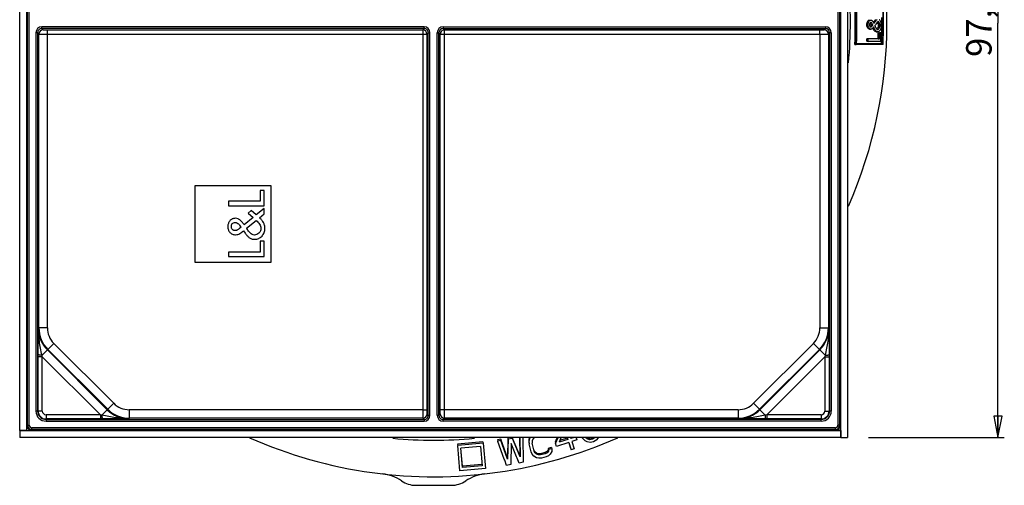
# Paper-space layout 'Foglio 1' of a CAD drawing. Extents: x 0 to 594, y 0 to 420.
# Drawn here: x 118 to 234, y 64 to 119 of the extents above; entities that cross this region are included whole.
import ezdxf

# ---------------------------------------------------------------- set-up
doc = ezdxf.new("R2010")
doc.units = 0
doc.header["$LTSCALE"] = 32.67
doc.layers.get('0').update_dxf_attribs({"linetype": 'CONTINUOUS'})
doc.layers.add('06___PRT_ALL_SURFS', color=7, linetype='CONTINUOUS')
doc.layers.add('7_ALL_FEATURES', color=7, linetype='CONTINUOUS')
doc.styles.get("Standard").update_dxf_attribs({"font": 'arial.ttf'})
doc.dimstyles.new('DIMSTYLE_1', dxfattribs={"dimtxt": 3, "dimasz": 2.5, "dimexe": 0.75, "dimexo": 0.75, "dimgap": 0.75, "dimtad": 1, "dimdsep": 46, "dimtxsty": 'STANDARD', "dimblk": 'CLOSED', "dimblk1": 'CLOSED', "dimblk2": 'CLOSED', "dimcen": 0.09, "dimazin": 2, "dimtp": 0.3, "dimtm": 0.3, "dimtfac": 1, "dimtofl": 0, "dimtmove": 0, "dimatfit": 3, "dimldrblk": 'CLOSED', "dimfxl": 1, "dimtolj": 1, "dimarcsym": 0})

# ---------------------------------------------------------------- blocks, each defined once
blk = doc.blocks.new('_CLOSED')
at = {"color": 0, "linetype": 'ByBlock'}
for p, q in [((0, 0), (-1, 0.2)), ((-1, 0.2), (-1, -0.2)), ((-1, -0.2), (0, 0)), ((-1, 0), (0, 0))]:
    blk.add_line(p, q, dxfattribs=at)
blk = doc.blocks.new('*D4')
at = {"color": 2, "linetype": 'Continuous'}
for p, q in [((218.46, 167.54), (233.7, 167.54)), ((232.95, 167.54), (232.95, 118.69)), ((232.95, 69.84), (232.95, 118.69)), ((217.66, 69.84), (233.7, 69.84))]:
    blk.add_line(p, q, dxfattribs=at)
at = {"color": 2, "linetype": 'Continuous', "xscale": 2.5, "yscale": 2.5, "zscale": 2.5}
for p, rotation in [((232.95, 167.54), 90), ((232.95, 69.84), 270)]:
    blk.add_blockref('_CLOSED', p, dxfattribs=dict(at, rotation=rotation))
at = {"color": 2, "linetype": 'Continuous', "insert": (229.2, 118.69), "char_height": 3, "width": 8.1524, "attachment_point": 2, "rotation": 90}
blk.add_mtext('97,7', dxfattribs=at)

psp = doc.layouts.new('Foglio 1')

# ---------------------------------------------------------------- linework, layer by layer
at = {"layer": '06___PRT_ALL_SURFS', "color": 7, "linetype": 'Continuous'}
for centre, major_axis, start_param, end_param in [((118.85, 71.191), (0.354, 0.354), -3.9268385, -3.141593), ((213.85, 71.191), (0.354, -0.354), -0.0000003, 0.7852459), ((118.85, 71.191), (0.354, 0.354), -3.141593, -2.3563468), ((213.85, 71.191), (-0.354, 0.354), -3.9268385, -3.141593)]:
    psp.add_ellipse(centre, major_axis=major_axis, ratio=0.9996955, start_param=start_param, end_param=end_param, dxfattribs=at)
at = {"layer": '7_ALL_FEATURES', "color": 7, "linetype": 'Continuous'}
for p, q in [((117.5, 70.641), (117.5, 167.541)), ((215.2, 166.741), (215.2, 69.841)), ((118.35, 157.433), (118.35, 79.949)), ((214.35, 79.949), (214.35, 157.433)), ((217.791, 119.064), (217.945, 119.065)), ((218.257, 118.763), (218.411, 118.963)), ((218.317, 118.64), (218.441, 118.802)), ((218.317, 118.64), (218.441, 118.802)), ((218.411, 118.963), (218.536, 119.126)), ((218.411, 118.963), (218.536, 119.126)), ((218.555, 118.585), (218.491, 118.504)), ((218.555, 118.585), (218.491, 118.504)), ((218.689, 118.758), (218.555, 118.585)), ((218.823, 118.931), (218.689, 118.758)), ((218.823, 118.931), (218.689, 118.758)), ((217.805, 117.987), (217.959, 117.985)), ((217.948, 118.37), (217.971, 118.398)), ((217.971, 118.398), (218.013, 118.45)), ((218.013, 118.45), (218.034, 118.476)), ((218.013, 118.45), (218.034, 118.476)), ((218.034, 118.476), (218.018, 118.513)), ((218.018, 118.513), (218.173, 118.512)), ((218.034, 118.476), (218.188, 118.475)), ((218.125, 118.398), (218.188, 118.475)), ((218.188, 118.475), (218.173, 118.512)), ((218.352, 118.096), (218.286, 118.242)), ((218.491, 118.504), (218.421, 118.413)), ((218.491, 118.504), (218.421, 118.413)), ((218.421, 118.413), (218.432, 118.385)), ((218.587, 117.69), (218.741, 117.687)), ((218.823, 117.557), (218.977, 117.554)), ((219.147, 117.554), (218.977, 117.554)), ((219.363, 116.256), (216.268, 116.255)), ((217.488, 116.558), (217.642, 116.551)), ((218.811, 116.849), (217.494, 116.849)), ((217.494, 116.849), (217.649, 116.843)), ((219.128, 116.551), (217.642, 116.551)), ((218.965, 116.843), (217.649, 116.843)), ((218.811, 116.849), (218.965, 116.843)), ((216.066, 116.191), (216.111, 116.188)), ((216.111, 116.188), (216.22, 116.183)), ((216.268, 116.183), (216.22, 116.183)), ((216.268, 116.183), (216.22, 116.183)), ((219.209, 116.183), (216.268, 116.183)), ((219.363, 116.183), (219.209, 116.183)), ((219.363, 116.183), (219.209, 116.183)), ((219.407, 116.183), (219.363, 116.183)), ((219.407, 116.183), (219.363, 116.183)), ((138.168, 99.509), (138.168, 90.509)), ((147.168, 99.509), (138.168, 99.509)), ((145.876, 98.967), (145.876, 97.691)), ((146.355, 98.967), (145.876, 98.967)), ((146.355, 97.167), (146.355, 98.967)), ((147.168, 90.509), (147.168, 99.509)), ((142.155, 97.691), (142.155, 97.167)), ((145.876, 97.691), (142.155, 97.691)), ((142.155, 97.167), (146.355, 97.167)), ((144.823, 96.616), (144.477, 96.282)), ((145.424, 96.104), (144.823, 96.616)), ((146.355, 96.856), (145.424, 96.104)), ((146.355, 96.209), (146.355, 96.856)), ((145.046, 95.792), (143.987, 94.917)), ((144.283, 94.511), (145.419, 95.441)), ((144.477, 96.282), (145.046, 95.792)), ((145.787, 95.753), (146.355, 96.209)), ((143.625, 94.622), (143.447, 94.483)), ((143.581, 94.689), (143.625, 94.622)), ((143.904, 94.204), (144.093, 93.942)), ((144.316, 94.46), (144.283, 94.511)), ((145.876, 92.969), (145.876, 91.693)), ((146.355, 92.969), (145.876, 92.969)), ((146.355, 91.169), (146.355, 92.969)), ((142.155, 91.693), (142.155, 91.169)), ((145.876, 91.693), (142.155, 91.693)), ((142.155, 91.169), (146.355, 91.169)), ((138.168, 90.509), (147.168, 90.509)), ((118.35, 79.949), (118.35, 71.191)), ((119.671, 79.36), (119.671, 79.583)), ((213.029, 79.583), (213.03, 79.36)), ((214.35, 79.949), (214.35, 71.191)), ((127.242, 72.012), (127.02, 72.011)), ((205.681, 72.011), (205.458, 72.012)), ((117.5, 70.641), (117.5, 69.841)), ((118.3, 70.641), (117.5, 70.641)), ((214.4, 69.841), (117.5, 69.841)), ((127.608, 70.691), (118.85, 70.691)), ((127.608, 70.691), (205.092, 70.691)), ((175.128, 69.776), (175.054, 67.425)), ((175.479, 69.841), (175.128, 69.776)), ((175.128, 69.776), (175.155, 69.624)), ((175.625, 69.841), (175.648, 69.715)), ((175.874, 69.259), (175.631, 69.841)), ((176.484, 69.841), (176.529, 67.698)), ((176.512, 69.841), (176.559, 67.547)), ((176.883, 69.841), (176.933, 66.902)), ((177.627, 69.822), (177.569, 69.544)), ((177.627, 69.822), (177.662, 69.672)), ((177.761, 69.841), (177.662, 69.672)), ((178.209, 69.81), (178.058, 69.64)), ((178.266, 69.841), (178.209, 69.81)), ((178.266, 69.841), (178.209, 69.81)), ((180.937, 69.841), (180.77, 69.455)), ((181.045, 69.841), (180.86, 69.416)), ((181.045, 69.841), (180.861, 69.416)), ((181.382, 69.781), (181.164, 69.284)), ((181.408, 69.841), (181.382, 69.781)), ((181.408, 69.841), (181.382, 69.781)), ((182.132, 69.753), (181.457, 69.539)), ((182.105, 69.841), (182.18, 69.606)), ((182.105, 69.841), (182.18, 69.606)), ((182.5, 69.841), (182.538, 69.72)), ((182.5, 69.841), (182.538, 69.72)), ((182.919, 69.841), (182.538, 69.72)), ((183.157, 69.841), (183.174, 69.788)), ((183.157, 69.841), (183.174, 69.788)), ((183.174, 69.788), (183.251, 69.544)), ((183.898, 69.776), (183.858, 69.841)), ((183.898, 69.776), (183.858, 69.841)), ((184.025, 69.619), (183.898, 69.776)), ((184.562, 69.62), (184.256, 69.841)), ((184.508, 69.764), (184.403, 69.841)), ((184.729, 69.712), (184.508, 69.764)), ((184.508, 69.764), (184.562, 69.62)), ((185.044, 69.764), (184.729, 69.712)), ((185.165, 69.841), (185.044, 69.764)), ((185.044, 69.764), (185.099, 69.62)), ((185.369, 69.791), (185.099, 69.62)), ((185.349, 69.841), (185.369, 69.791)), ((185.403, 69.841), (185.369, 69.791)), ((185.765, 69.806), (185.541, 69.515)), ((185.781, 69.841), (185.765, 69.806)), ((185.781, 69.841), (185.765, 69.806)), ((205.092, 70.691), (213.85, 70.691)), ((214.4, 70.641), (214.4, 69.841)), ((214.4, 69.841), (215.2, 69.841)), ((172.176, 69.315), (169.187, 69.054)), ((169.187, 69.054), (169.196, 68.9)), ((172.194, 69.162), (169.196, 68.9)), ((169.458, 65.911), (169.196, 68.9)), ((171.875, 68.783), (169.576, 68.582)), ((169.777, 66.29), (169.576, 68.582)), ((169.767, 66.444), (169.58, 68.582)), ((171.875, 68.783), (172.075, 66.491)), ((172.176, 69.315), (172.194, 69.162)), ((172.194, 69.162), (172.455, 66.173)), ((174.268, 69.617), (173.899, 69.549)), ((173.899, 69.549), (173.922, 69.396)), ((174.292, 69.465), (173.922, 69.396)), ((173.943, 69.338), (173.922, 69.396)), ((173.943, 69.338), (173.922, 69.396)), ((174.686, 67.292), (173.943, 69.338)), ((175.054, 67.425), (174.268, 69.617)), ((174.268, 69.617), (174.292, 69.465)), ((175.079, 67.273), (174.292, 69.465)), ((175.155, 69.624), (175.079, 67.273)), ((175.648, 69.715), (175.155, 69.624)), ((175.506, 69.105), (175.453, 66.628)), ((176.143, 67.541), (175.506, 69.105)), ((175.845, 69.247), (175.648, 69.715)), ((175.845, 69.247), (175.648, 69.715)), ((176.559, 67.547), (175.845, 69.247)), ((176.529, 67.698), (175.874, 69.259)), ((177.569, 69.544), (177.586, 69.219)), ((177.569, 69.544), (177.603, 69.394)), ((177.586, 69.219), (177.621, 69.069)), ((177.662, 69.672), (177.603, 69.394)), ((177.603, 69.394), (177.621, 69.069)), ((177.855, 68.141), (177.621, 69.069)), ((178.058, 69.64), (177.983, 69.424)), ((177.983, 69.424), (177.985, 69.249)), ((177.985, 69.249), (177.985, 69.161)), ((177.985, 69.249), (177.985, 69.161)), ((178.22, 68.233), (177.985, 69.161)), ((178.184, 68.383), (178.028, 69.002)), ((180.125, 68.61), (179.883, 68.548)), ((180.247, 68.64), (180.125, 68.61)), ((180.247, 68.64), (180.288, 68.492)), ((180.77, 69.455), (180.702, 69.3)), ((180.702, 69.3), (180.745, 69.151)), ((180.86, 69.416), (180.745, 69.151)), ((180.861, 69.416), (180.745, 69.151)), ((180.861, 68.786), (180.745, 69.151)), ((182.295, 69.241), (180.861, 68.786)), ((182.179, 69.606), (181.164, 69.284)), ((181.457, 69.539), (181.246, 69.472)), ((182.295, 69.241), (182.565, 68.389)), ((183.251, 69.544), (182.654, 69.355)), ((182.654, 69.355), (182.924, 68.503)), ((184.233, 69.426), (184.025, 69.62)), ((184.477, 69.314), (184.233, 69.426)), ((184.838, 69.247), (184.477, 69.314)), ((184.783, 69.567), (184.562, 69.62)), ((184.729, 69.712), (184.783, 69.567)), ((185.099, 69.62), (184.783, 69.567)), ((185.212, 69.322), (184.838, 69.247)), ((185.432, 69.451), (185.212, 69.322)), ((185.541, 69.515), (185.432, 69.451)), ((185.541, 69.515), (185.432, 69.451)), ((175.054, 67.425), (175.079, 67.273)), ((176.2, 67.4), (176.143, 67.541)), ((176.2, 67.4), (176.143, 67.541)), ((176.44, 66.811), (176.2, 67.4)), ((176.44, 66.811), (176.2, 67.4)), ((176.529, 67.698), (176.559, 67.547)), ((177.994, 67.846), (177.855, 68.141)), ((178.178, 67.63), (177.994, 67.846)), ((178.484, 67.443), (178.178, 67.63)), ((178.307, 68.15), (178.184, 68.383)), ((178.184, 68.383), (178.22, 68.233)), ((178.343, 68), (178.22, 68.233)), ((178.476, 67.995), (178.307, 68.15)), ((178.307, 68.15), (178.343, 68)), ((178.511, 67.845), (178.343, 68)), ((178.689, 67.918), (178.476, 67.995)), ((178.476, 67.995), (178.511, 67.845)), ((178.758, 67.381), (178.484, 67.443)), ((178.725, 67.768), (178.511, 67.845)), ((178.947, 67.917), (178.689, 67.918)), ((178.689, 67.918), (178.725, 67.768)), ((178.984, 67.767), (178.725, 67.768)), ((179.492, 68.055), (178.947, 67.917)), ((178.947, 67.917), (178.984, 67.767)), ((179.531, 67.905), (178.984, 67.767)), ((179.624, 67.534), (179.077, 67.396)), ((179.719, 68.178), (179.492, 68.055)), ((179.492, 68.055), (179.531, 67.905)), ((179.758, 68.029), (179.531, 67.905)), ((179.913, 67.673), (179.624, 67.534)), ((179.869, 68.347), (179.719, 68.178)), ((179.719, 68.178), (179.758, 68.029)), ((179.909, 68.198), (179.758, 68.029)), ((179.883, 68.548), (179.869, 68.347)), ((179.869, 68.347), (179.909, 68.198)), ((179.883, 68.548), (179.923, 68.399)), ((179.923, 68.399), (179.909, 68.198)), ((180.125, 67.858), (179.913, 67.673)), ((180.288, 68.492), (179.923, 68.399)), ((180.305, 68.167), (180.125, 67.858)), ((180.288, 68.492), (180.305, 68.167)), ((182.924, 68.503), (182.565, 68.389)), ((172.058, 66.645), (169.767, 66.444)), ((169.767, 66.444), (169.777, 66.29)), ((172.075, 66.491), (169.777, 66.29)), ((172.058, 66.645), (172.075, 66.491)), ((174.738, 67.149), (174.686, 67.292)), ((174.738, 67.149), (174.686, 67.292)), ((174.96, 66.537), (174.738, 67.149)), ((174.96, 66.537), (174.738, 67.149)), ((175.453, 66.628), (174.96, 66.537)), ((176.933, 66.902), (176.44, 66.811)), ((179.077, 67.396), (178.758, 67.381)), ((172.455, 66.173), (169.458, 65.911)), ((164.244, 64.191), (168.46, 64.191))]:
    psp.add_line(p, q, dxfattribs=at)
at = {"layer": '7_ALL_FEATURES', "color": 3, "linetype": 'Continuous'}
for p, q in [((118.3, 166.741), (118.3, 70.641)), ((214.4, 70.641), (214.4, 166.741)), ((117.5, 70.641), (118.3, 70.641)), ((118.3, 70.641), (214.4, 70.641)), ((214.4, 69.841), (214.4, 70.641))]:
    psp.add_line(p, q, dxfattribs=at)
at = {"layer": '7_ALL_FEATURES', "color": 9, "linetype": 'Continuous'}
for p, q in [((118.436, 71.276), (118.436, 166.105)), ((118.636, 71.276), (118.636, 166.105)), ((214.065, 166.105), (214.065, 71.276)), ((214.265, 166.105), (214.265, 71.276)), ((119.415, 117.562), (119.415, 72.952)), ((119.615, 117.562), (119.415, 117.562)), ((119.615, 117.562), (119.615, 72.952)), ((119.615, 117.562), (119.765, 117.413)), ((119.765, 82.762), (119.765, 117.413)), ((165.222, 118.262), (120.115, 118.262)), ((120.115, 118.062), (120.115, 118.262)), ((165.222, 118.062), (120.115, 118.062)), ((120.115, 118.062), (120.264, 117.913)), ((120.764, 117.904), (165.064, 117.904)), ((120.764, 117.404), (120.764, 117.904)), ((120.764, 82.762), (120.764, 117.404)), ((120.764, 117.404), (165.064, 117.404)), ((165.222, 118.062), (165.064, 117.904)), ((165.064, 117.904), (165.064, 117.404)), ((165.064, 117.404), (165.064, 73.105)), ((165.064, 117.404), (165.564, 117.404)), ((165.222, 118.062), (165.222, 118.262)), ((165.722, 117.562), (165.564, 117.404)), ((165.564, 117.404), (165.564, 73.105)), ((165.722, 72.455), (165.722, 117.562)), ((165.722, 117.562), (165.922, 117.562)), ((165.922, 72.455), (165.922, 117.562)), ((166.779, 72.455), (166.779, 117.562)), ((166.779, 117.562), (166.979, 117.562)), ((166.979, 72.455), (166.979, 117.562)), ((167.095, 117.446), (166.979, 117.562)), ((167.137, 117.404), (167.095, 117.446)), ((167.146, 117.497), (167.137, 117.404)), ((167.137, 73.105), (167.137, 117.404)), ((167.137, 117.404), (167.448, 117.404)), ((167.448, 117.404), (167.637, 117.404)), ((167.478, 118.062), (212.586, 118.062)), ((167.637, 117.904), (167.478, 118.062)), ((167.479, 118.262), (212.586, 118.262)), ((167.479, 118.262), (167.479, 118.062)), ((167.637, 117.904), (167.628, 117.904)), ((167.637, 117.904), (211.936, 117.904)), ((167.637, 117.404), (167.637, 117.904)), ((167.637, 73.105), (167.637, 117.404)), ((167.637, 117.404), (211.936, 117.404)), ((211.936, 117.404), (211.936, 117.904)), ((211.936, 117.404), (211.936, 82.762)), ((212.436, 117.913), (212.586, 118.062)), ((212.586, 118.262), (212.586, 118.062)), ((212.936, 117.413), (213.086, 117.563)), ((212.936, 117.413), (212.936, 82.762)), ((213.086, 117.563), (213.086, 72.952)), ((213.286, 117.562), (213.086, 117.562)), ((213.286, 117.562), (213.286, 72.952)), ((217.971, 118.398), (218.125, 118.398)), ((218.198, 118.098), (218.284, 118.097)), ((218.284, 118.097), (218.352, 118.096)), ((218.866, 118.395), (219.02, 118.394)), ((119.765, 82.762), (119.697, 82.762)), ((120.764, 82.762), (119.765, 82.762)), ((211.936, 82.762), (212.936, 82.762)), ((213.004, 82.762), (212.936, 82.762)), ((120.815, 80.226), (120.767, 80.178)), ((121.522, 80.933), (120.815, 80.226)), ((127.886, 73.155), (120.815, 80.226)), ((128.593, 73.862), (121.522, 80.933)), ((211.179, 80.933), (204.108, 73.862)), ((211.886, 80.226), (204.815, 73.155)), ((211.179, 80.933), (211.886, 80.226)), ((211.934, 80.178), (211.886, 80.226)), ((119.671, 72.952), (119.671, 79.36)), ((120.171, 79.36), (119.671, 79.36)), ((120.767, 80.178), (120.134, 79.545)), ((120.171, 79.36), (120.134, 79.545)), ((120.171, 72.952), (120.171, 79.36)), ((120.171, 79.36), (127.02, 72.511)), ((120.767, 80.178), (127.838, 73.107)), ((204.863, 73.107), (211.934, 80.178)), ((205.681, 72.511), (212.53, 79.36)), ((211.934, 80.178), (212.567, 79.545)), ((212.567, 79.545), (212.53, 79.36)), ((212.53, 79.36), (212.53, 72.952)), ((212.53, 79.36), (213.03, 79.36)), ((213.03, 79.36), (213.03, 72.952)), ((128.593, 73.862), (127.886, 73.155)), ((204.108, 73.862), (204.815, 73.155)), ((119.615, 72.952), (119.415, 72.952)), ((119.615, 72.952), (119.671, 72.952)), ((120.171, 72.952), (119.671, 72.952)), ((127.02, 72.511), (120.611, 72.511)), ((120.611, 72.511), (120.611, 72.011)), ((127.205, 72.474), (127.02, 72.511)), ((127.02, 72.511), (127.02, 72.011)), ((127.838, 73.107), (127.205, 72.474)), ((127.838, 73.107), (127.886, 73.155)), ((165.064, 73.105), (130.421, 73.105)), ((130.421, 73.105), (130.421, 72.105)), ((130.421, 72.037), (130.421, 72.105)), ((165.072, 72.105), (130.421, 72.105)), ((165.064, 73.105), (165.564, 73.105)), ((165.072, 72.105), (165.222, 71.955)), ((165.572, 72.605), (165.722, 72.455)), ((165.722, 72.455), (165.922, 72.455)), ((166.779, 72.455), (166.979, 72.455)), ((166.979, 72.455), (167.128, 72.605)), ((167.637, 73.105), (167.137, 73.105)), ((167.479, 71.955), (167.628, 72.105)), ((202.279, 72.105), (167.628, 72.105)), ((202.279, 73.105), (167.637, 73.105)), ((202.279, 73.105), (202.279, 72.105)), ((202.279, 72.105), (202.279, 72.037)), ((204.815, 73.155), (204.863, 73.107)), ((204.863, 73.107), (205.496, 72.474)), ((205.681, 72.511), (205.496, 72.474)), ((212.089, 72.511), (205.681, 72.511)), ((205.681, 72.511), (205.681, 72.011)), ((212.089, 72.511), (212.089, 72.011)), ((212.53, 72.952), (213.03, 72.952)), ((213.086, 72.952), (213.03, 72.952)), ((213.286, 72.952), (213.086, 72.952)), ((118.436, 71.276), (118.35, 71.191)), ((118.436, 71.276), (118.636, 71.276)), ((213.765, 70.976), (118.936, 70.976)), ((118.936, 70.776), (118.936, 70.976)), ((120.611, 71.955), (120.611, 72.011)), ((127.02, 72.011), (120.611, 72.011)), ((120.611, 71.955), (165.222, 71.955)), ((120.611, 71.955), (120.611, 71.755)), ((120.611, 71.755), (165.222, 71.755)), ((165.222, 71.955), (165.222, 71.755)), ((167.479, 71.755), (167.479, 71.955)), ((212.089, 71.955), (167.479, 71.955)), ((212.089, 71.755), (167.479, 71.755)), ((212.089, 72.011), (205.681, 72.011)), ((212.089, 71.955), (212.089, 72.011)), ((212.089, 71.755), (212.089, 71.955)), ((213.765, 70.776), (213.765, 70.976)), ((214.265, 71.276), (214.065, 71.276)), ((214.265, 71.276), (214.35, 71.191)), ((118.936, 70.776), (118.85, 70.691)), ((213.765, 70.776), (118.936, 70.776)), ((213.765, 70.776), (213.85, 70.691))]:
    psp.add_line(p, q, dxfattribs=at)
at = {"layer": '7_ALL_FEATURES', "color": 7, "linetype": 'Continuous'}
for points in [[(219.147, 117.554), (219.09, 117.554), (219.034, 117.554), (218.977, 117.554)], [(183.174, 69.788), (183.213, 69.666), (183.251, 69.544)], [(182.295, 69.241), (182.385, 68.957), (182.475, 68.673), (182.565, 68.389)]]:
    psp.add_lwpolyline(points, dxfattribs=at)
for centre, radius, start, end in [((166.35, 118.691), 53.5, 336.23271, 23.78469), ((166.35, 118.691), 49.191, 354.54735, 5.91392), ((77.587, 226.852), 177.523, 322.50791, 322.64011), ((218.048, 118.427), 1.13, 33.12589, 36.87421), ((218.011, 118.404), 1.174, 355.24352, 12.81667), ((167.64, 117.403), 0.503, 157.89263, 169.3275), ((167.637, 117.404), 0.5, 91.02591, 157.81992), ((217.94, 118.373), 0.115, 263.05108, 269.53483), ((219.681, 118.767), 1.298, 204.54, 206.58322), ((218.27, 118.401), 0.596, 342.03074, 350.54706), ((218.289, 118.398), 0.576, 350.58126, 359.76351), ((166.35, 118.691), 53.5, 246.02286, 262.22017), ((166.35, 118.691), 53.5, 262.22017, 293.97714), ((166.35, 118.691), 49.191, 264.39152, 275.60848), ((159.762, 60.558), 5.005, 55.9541, 83.53547), ((172.942, 60.558), 5.005, 96.46768, 124.05054), ((164.244, 67.19), 2.999, 235.95194, 270.00136), ((168.46, 67.19), 2.999, 269.99865, 304.05269)]:
    psp.add_arc(centre, radius, start, end, dxfattribs=at)
at = {"layer": '7_ALL_FEATURES', "color": 9, "linetype": 'Continuous'}
for centre, radius, start, end in [((120.115, 117.562), 0.7, 90.00166, 179.99879), ((120.115, 117.562), 0.5, 89.99312, 180.01244), ((120.265, 117.413), 0.5, 90.02106, 179.97894), ((165.064, 117.404), 0.5, 0.02106, 89.97894), ((165.222, 117.562), 0.7, 0.00166, 89.99879), ((165.222, 117.562), 0.5, 359.99312, 90.01244), ((167.479, 117.562), 0.7, 90.00615, 179.99569), ((167.479, 117.562), 0.5, 90.02713, 180.00206), ((212.436, 117.413), 0.5, 0.02106, 89.97894), ((212.586, 117.562), 0.7, 0.00615, 89.99569), ((212.586, 117.562), 0.5, 0.02713, 90.00206), ((123.35, 82.762), 3.654, 180, 225), ((123.35, 82.762), 3.586, 180, 225), ((123.35, 82.762), 2.586, 180, 225), ((209.35, 82.762), 2.586, 315, 360), ((209.35, 82.762), 3.586, 315, 360), ((209.35, 82.762), 3.654, 315, 0.00114), ((130.421, 75.691), 2.586, 225, 270), ((202.279, 75.691), 2.586, 270, 315), ((120.611, 72.952), 1.197, 180, 270), ((120.611, 72.952), 0.997, 180, 270), ((120.611, 72.952), 0.941, 180, 270), ((120.611, 72.952), 0.441, 180, 270), ((130.421, 75.691), 3.654, 225, 270.00114), ((130.421, 75.691), 3.586, 225, 270), ((165.072, 72.605), 0.5, 270.02106, 359.97894), ((165.222, 72.455), 0.7, 270.00113, 359.99842), ((165.222, 72.455), 0.5, 269.98776, 0.01283), ((167.479, 72.455), 0.7, 180.00468, 269.99357), ((167.479, 72.455), 0.5, 179.99967, 270.01206), ((167.628, 72.605), 0.5, 180.02106, 269.97894), ((202.279, 75.691), 3.586, 270, 315), ((202.279, 75.691), 3.654, 270, 315), ((212.089, 72.952), 1.197, 270, 360), ((212.089, 72.952), 0.441, 270, 360), ((212.089, 72.952), 0.997, 270, 360), ((212.089, 72.952), 0.941, 270, 360), ((118.936, 71.276), 0.5, 180.00493, 269.99349), ((118.936, 71.276), 0.3, 179.99665, 270.00335), ((213.765, 71.276), 0.3, 269.99665, 0.00335), ((213.765, 71.276), 0.5, 270.00493, 359.99349)]:
    psp.add_arc(centre, radius, start, end, dxfattribs=at)
at = {"layer": '7_ALL_FEATURES', "color": 7, "linetype": 'Continuous'}
for centre, major_axis, ratio, start_param, end_param in [((59.014, 118.695), (157.09, -0.006), 0.7301559, -0.0217814, 0.021814), ((58.682, 118.695), (157.576, -0.006), 0.7301559, -0.0211459, 0.021178), ((58.608, 118.687), (157.696, 0.005), 0.730203, -0.0211674, 0.0211371), ((51.986, 118.694), (167.411, -0.005), 0.730289, -0.0199065, 0.0199309), ((51.865, 118.687), (167.577, 0.005), 0.7302498, -0.0199209, 0.0198933), ((52.318, 118.694), (166.924, -0.005), 0.730289, -0.009325, 0.0055005), ((53.361, 118.692), (165.469, -0.002), 0.7305681, -0.0152322, -0.0093696), ((53.029, 118.692), (165.955, -0.002), 0.7305681, -0.0152322, -0.0093696), ((52.802, 118.691), (166.352, 0), 0.730813, -0.0120971, -0.0093483), ((52.318, 118.694), (166.924, -0.005), 0.730289, -0.0175502, -0.009325), ((58.682, 118.695), (157.576, -0.006), 0.7301559, -0.0217814, -0.0211459), ((56.108, 118.693), (161.406, -0.003), 0.7304068, -0.0180839, -0.017261), ((56.108, 118.693), (161.406, -0.003), 0.7304068, -0.017261, -0.0156155), ((55.776, 118.693), (161.893, -0.003), 0.7304068, -0.0180839, -0.0156155), ((52.802, 118.691), (166.352, 0), 0.730813, -0.0175955, -0.0120971), ((52.318, 118.694), (166.924, -0.005), 0.730289, -0.0199065, -0.0175502), ((51.865, 118.687), (167.577, 0.005), 0.7302498, -0.0205037, -0.0199209)]:
    psp.add_ellipse(centre, major_axis=major_axis, ratio=ratio, start_param=start_param, end_param=end_param, dxfattribs=at)
for points, knots in [([(217.805, 117.987), (217.769, 117.987), (217.684, 118.005), (217.57, 118.11), (217.498, 118.293), (217.474, 118.517), (217.497, 118.741), (217.564, 118.925), (217.67, 119.04), (217.755, 119.064), (217.791, 119.064)], [0, 0, 0, 0, 0.079183, 0.1817569, 0.3255101, 0.498625, 0.6712733, 0.8160756, 0.9210991, 1, 1, 1, 1]), ([(217.642, 118.414), (217.634, 118.496), (217.636, 118.653), (217.674, 118.807), (217.704, 118.874)], [0, 0, 0, 0, 0.5275751, 1, 1, 1, 1]), ([(217.704, 118.874), (217.713, 118.893), (217.726, 118.918), (217.741, 118.941), (217.745, 118.947)], [0, 0, 0, 0, 0.763116, 1, 1, 1, 1]), ([(217.745, 118.947), (217.771, 118.984), (217.83, 119.043), (217.911, 119.065), (217.945, 119.065)], [0, 0, 0, 0, 0.5674922, 1, 1, 1, 1]), ([(217.795, 118.632), (217.793, 118.623), (217.785, 118.586), (217.782, 118.548), (217.782, 118.519)], [0, 0, 0, 0, 0.2367309, 1, 1, 1, 1]), ([(217.944, 118.792), (217.912, 118.792), (217.832, 118.756), (217.805, 118.676), (217.795, 118.632)], [0, 0, 0, 0, 0.4162794, 1, 1, 1, 1]), ([(217.964, 118.628), (217.957, 118.642), (217.93, 118.69), (217.896, 118.736), (217.866, 118.761)], [0, 0, 0, 0, 0.2797086, 1, 1, 1, 1]), ([(217.945, 119.065), (217.957, 119.065), (218.008, 119.059), (218.055, 119.033), (218.085, 119.008)], [0, 0, 0, 0, 0.2292008, 1, 1, 1, 1]), ([(218.018, 118.513), (218.013, 118.523), (217.995, 118.561), (217.978, 118.6), (217.964, 118.628)], [0, 0, 0, 0, 0.2602928, 1, 1, 1, 1]), ([(218.077, 118.697), (218.072, 118.704), (218.052, 118.731), (218.028, 118.756), (218.008, 118.77)], [0, 0, 0, 0, 0.2719882, 1, 1, 1, 1]), ([(218.173, 118.512), (218.164, 118.529), (218.135, 118.592), (218.106, 118.656), (218.077, 118.697)], [0, 0, 0, 0, 0.2732187, 1, 1, 1, 1]), ([(218.085, 119.008), (218.09, 119.004), (218.111, 118.985), (218.13, 118.964), (218.143, 118.948)], [0, 0, 0, 0, 0.2362562, 1, 1, 1, 1]), ([(218.192, 118.879), (218.2, 118.867), (218.23, 118.816), (218.258, 118.763), (218.277, 118.723)], [0, 0, 0, 0, 0.2363486, 1, 1, 1, 1]), ([(218.84, 118.58), (218.835, 118.602), (218.808, 118.685), (218.769, 118.764), (218.737, 118.82)], [0, 0, 0, 0, 0.2550313, 1, 1, 1, 1]), ([(219.02, 118.394), (219.02, 118.492), (218.975, 118.686), (218.874, 118.851), (218.823, 118.931)], [0, 0, 0, 0, 0.5042439, 1, 1, 1, 1]), ([(217.697, 118.186), (217.69, 118.202), (217.662, 118.276), (217.648, 118.354), (217.642, 118.414)], [0, 0, 0, 0, 0.2308018, 1, 1, 1, 1]), ([(217.959, 117.985), (217.912, 117.985), (217.794, 118.02), (217.725, 118.123), (217.697, 118.186)], [0, 0, 0, 0, 0.4077476, 1, 1, 1, 1]), ([(217.782, 118.519), (217.782, 118.504), (217.784, 118.45), (217.796, 118.395), (217.813, 118.359)], [0, 0, 0, 0, 0.2702264, 1, 1, 1, 1]), ([(217.813, 118.359), (217.817, 118.351), (217.833, 118.321), (217.855, 118.293), (217.875, 118.279)], [0, 0, 0, 0, 0.2692163, 1, 1, 1, 1]), ([(217.887, 118.305), (217.892, 118.31), (217.914, 118.33), (217.933, 118.353), (217.948, 118.37)], [0, 0, 0, 0, 0.236576, 1, 1, 1, 1]), ([(217.939, 118.258), (217.947, 118.258), (217.986, 118.262), (218.02, 118.284), (218.041, 118.304)], [0, 0, 0, 0, 0.2307928, 1, 1, 1, 1]), ([(218.07, 118.016), (218.061, 118.011), (218.027, 117.994), (217.988, 117.985), (217.959, 117.985)], [0, 0, 0, 0, 0.2607569, 1, 1, 1, 1]), ([(218.041, 118.304), (218.049, 118.31), (218.079, 118.34), (218.105, 118.373), (218.125, 118.398)], [0, 0, 0, 0, 0.2324682, 1, 1, 1, 1]), ([(218.181, 118.106), (218.175, 118.1), (218.153, 118.078), (218.129, 118.057), (218.111, 118.043)], [0, 0, 0, 0, 0.262486, 1, 1, 1, 1]), ([(218.245, 118.184), (218.23, 118.164), (218.209, 118.137), (218.186, 118.112), (218.181, 118.106)], [0, 0, 0, 0, 0.7598129, 1, 1, 1, 1]), ([(218.477, 117.716), (218.462, 117.723), (218.4, 117.758), (218.353, 117.814), (218.324, 117.858)], [0, 0, 0, 0, 0.2391612, 1, 1, 1, 1]), ([(218.741, 117.687), (218.689, 117.688), (218.581, 117.724), (218.509, 117.809), (218.478, 117.856)], [0, 0, 0, 0, 0.4790283, 1, 1, 1, 1]), ([(218.52, 118.186), (218.524, 118.178), (218.54, 118.147), (218.558, 118.117), (218.571, 118.095)], [0, 0, 0, 0, 0.2601091, 1, 1, 1, 1]), ([(218.571, 118.095), (218.578, 118.085), (218.602, 118.05), (218.63, 118.016), (218.654, 117.996)], [0, 0, 0, 0, 0.271043, 1, 1, 1, 1]), ([(218.654, 117.996), (218.661, 117.991), (218.687, 117.971), (218.719, 117.96), (218.743, 117.96)], [0, 0, 0, 0, 0.2642384, 1, 1, 1, 1]), ([(218.683, 117.993), (218.7, 118.003), (218.772, 118.061), (218.815, 118.149), (218.837, 118.217)], [0, 0, 0, 0, 0.2110449, 1, 1, 1, 1]), ([(218.743, 117.96), (218.777, 117.96), (218.876, 117.999), (218.986, 118.158), (219.02, 118.31), (219.02, 118.394)], [0, 0, 0, 0, 0.1803915, 0.5434187, 1, 1, 1, 1]), ([(218.901, 117.732), (218.892, 117.727), (218.86, 117.709), (218.826, 117.697), (218.799, 117.692)], [0, 0, 0, 0, 0.2643733, 1, 1, 1, 1]), ([(219.079, 117.933), (219.07, 117.916), (219.036, 117.858), (218.994, 117.805), (218.957, 117.773)], [0, 0, 0, 0, 0.2764953, 1, 1, 1, 1]), ([(219.15, 118.118), (219.145, 118.101), (219.127, 118.037), (219.102, 117.975), (219.079, 117.933)], [0, 0, 0, 0, 0.2715305, 1, 1, 1, 1]), ([(219.181, 118.307), (219.18, 118.29), (219.173, 118.227), (219.162, 118.164), (219.15, 118.118)], [0, 0, 0, 0, 0.2623494, 1, 1, 1, 1]), ([(142.94, 95.68), (142.814, 95.68), (142.567, 95.632), (142.276, 95.402), (142.133, 95.135), (142.075, 94.899), (142.061, 94.707), (142.076, 94.514), (142.135, 94.271), (142.287, 94.002), (142.599, 93.784), (142.853, 93.742), (142.985, 93.742)], [0, 0, 0, 0, 0.1281677, 0.2461327, 0.3660286, 0.4285, 0.4927032, 0.5607603, 0.6251843, 0.7460608, 0.8660071, 1, 1, 1, 1]), ([(143.987, 94.917), (143.921, 95.008), (143.786, 95.189), (143.557, 95.437), (143.276, 95.63), (143.052, 95.68), (142.94, 95.68)], [0, 0, 0, 0, 0.2506404, 0.5047201, 0.7509953, 1, 1, 1, 1]), ([(144.093, 93.942), (144.163, 93.845), (144.303, 93.659), (144.508, 93.454), (144.694, 93.33), (144.849, 93.26), (144.99, 93.224), (145.111, 93.209), (145.219, 93.205), (145.339, 93.211), (145.508, 93.237), (145.707, 93.301), (145.921, 93.422), (146.103, 93.582), (146.251, 93.775), (146.36, 93.996), (146.429, 94.238), (146.45, 94.469), (146.435, 94.677), (146.385, 94.915), (146.282, 95.16), (146.171, 95.33), (146.123, 95.396)], [0, 0, 0, 0, 0.0826592, 0.1603009, 0.1981468, 0.2364637, 0.2766202, 0.2979199, 0.3203149, 0.3509541, 0.3806626, 0.4379687, 0.4936495, 0.5487414, 0.6040186, 0.6600764, 0.7174352, 0.7766464, 0.8188767, 0.8605981, 0.9438647, 1, 1, 1, 1]), ([(145.419, 95.441), (145.554, 95.305), (145.756, 95.098), (145.939, 94.761), (145.976, 94.571), (145.976, 94.477)], [0, 0, 0, 0, 0.5037044, 0.7520878, 1, 1, 1, 1]), ([(146.123, 95.396), (146.098, 95.428), (145.997, 95.557), (145.88, 95.673), (145.787, 95.753)], [0, 0, 0, 0, 0.2491323, 1, 1, 1, 1]), ([(142.478, 94.7), (142.478, 94.823), (142.531, 95.02), (142.74, 95.169), (142.868, 95.19), (142.934, 95.19)], [0, 0, 0, 0, 0.4952875, 0.7322568, 1, 1, 1, 1]), ([(143.447, 94.483), (143.408, 94.452), (143.331, 94.391), (143.229, 94.322), (143.142, 94.278), (143.073, 94.252), (143.012, 94.239), (142.962, 94.233), (142.92, 94.231), (142.875, 94.234), (142.813, 94.243), (142.741, 94.267), (142.663, 94.311), (142.576, 94.39), (142.499, 94.519), (142.478, 94.639), (142.478, 94.7)], [0, 0, 0, 0, 0.1135328, 0.2256752, 0.2811463, 0.3366968, 0.3932028, 0.422231, 0.4520285, 0.4895211, 0.5257032, 0.5950939, 0.6621763, 0.7283963, 0.8614412, 1, 1, 1, 1]), ([(142.934, 95.19), (143.005, 95.19), (143.148, 95.156), (143.317, 95.022), (143.453, 94.859), (143.537, 94.744), (143.581, 94.689)], [0, 0, 0, 0, 0.2504725, 0.4963818, 0.7511071, 1, 1, 1, 1]), ([(142.985, 93.742), (143.158, 93.742), (143.507, 93.857), (143.776, 94.083), (143.904, 94.204)], [0, 0, 0, 0, 0.4953599, 1, 1, 1, 1]), ([(145.202, 93.697), (145.105, 93.697), (144.931, 93.753), (144.732, 93.912), (144.528, 94.143), (144.402, 94.336), (144.316, 94.46)], [0, 0, 0, 0, 0.239531, 0.4285764, 0.6263624, 1, 1, 1, 1]), ([(145.976, 94.477), (145.976, 94.28), (145.792, 93.885), (145.398, 93.697), (145.202, 93.697)], [0, 0, 0, 0, 0.5005139, 1, 1, 1, 1]), ([(119.671, 79.583), (119.672, 79.871), (119.675, 80.931), (119.687, 81.991), (119.697, 82.762)], [0, 0, 0, 0, 0.2722565, 1, 1, 1, 1]), ([(213.004, 82.762), (213.007, 82.517), (213.02, 81.457), (213.028, 80.397), (213.029, 79.583)], [0, 0, 0, 0, 0.2311974, 1, 1, 1, 1]), ([(130.421, 72.037), (130.176, 72.034), (129.117, 72.021), (128.057, 72.013), (127.242, 72.012)], [0, 0, 0, 0, 0.2311974, 1, 1, 1, 1]), ([(205.458, 72.012), (205.17, 72.012), (204.11, 72.016), (203.05, 72.028), (202.279, 72.037)], [0, 0, 0, 0, 0.2722565, 1, 1, 1, 1])]:
    psp.add_open_spline(points, degree=3, knots=knots, dxfattribs=at)
for points in [[(218.008, 118.77), (217.989, 118.783), (217.967, 118.792), (217.944, 118.792)], [(218.143, 118.948), (218.161, 118.926), (218.177, 118.902), (218.192, 118.879)], [(218.277, 118.723), (218.291, 118.695), (218.304, 118.668), (218.317, 118.64)], [(218.866, 118.395), (218.866, 118.457), (218.857, 118.52), (218.84, 118.58)], [(218.995, 119.045), (219.07, 118.929), (219.125, 118.799), (219.156, 118.664)], [(217.866, 118.288), (217.873, 118.293), (217.88, 118.299), (217.887, 118.305)], [(217.875, 118.279), (217.89, 118.268), (217.908, 118.261), (217.926, 118.259)], [(218.111, 118.043), (218.098, 118.033), (218.084, 118.024), (218.07, 118.016)], [(218.324, 117.858), (218.274, 117.933), (218.235, 118.016), (218.198, 118.098)], [(218.286, 118.242), (218.273, 118.223), (218.259, 118.203), (218.245, 118.184)], [(218.456, 117.891), (218.417, 117.957), (218.384, 118.026), (218.352, 118.096)], [(218.432, 118.385), (218.442, 118.363), (218.452, 118.34), (218.461, 118.317)], [(218.478, 117.856), (218.47, 117.867), (218.463, 117.879), (218.456, 117.891)], [(218.461, 118.317), (218.474, 118.287), (218.486, 118.257), (218.5, 118.228)], [(218.587, 117.69), (218.549, 117.69), (218.511, 117.7), (218.477, 117.716)], [(218.799, 117.692), (218.78, 117.688), (218.761, 117.686), (218.741, 117.687)], [(218.957, 117.773), (218.94, 117.757), (218.921, 117.743), (218.901, 117.732)]]:
    psp.add_open_spline(points, degree=3, dxfattribs=at)
at = {"layer": '7_ALL_FEATURES', "color": 9, "linetype": 'Continuous'}
for points, knots in [([(119.765, 117.413), (119.766, 117.412), (119.774, 117.412), (119.79, 117.411), (119.815, 117.41), (119.865, 117.409), (119.949, 117.408), (120.072, 117.406), (120.221, 117.405), (120.455, 117.404), (120.638, 117.404), (120.764, 117.404)], [0, 0, 0, 0, 0.0064606, 0.0222459, 0.0472111, 0.0811696, 0.1746031, 0.2990892, 0.4498472, 0.6212914, 1, 1, 1, 1]), ([(120.264, 117.913), (120.267, 117.91), (120.283, 117.912), (120.31, 117.908), (120.357, 117.908), (120.418, 117.906), (120.493, 117.905), (120.61, 117.904), (120.701, 117.904), (120.764, 117.904)], [0, 0, 0, 0, 0.0224027, 0.0813907, 0.174837, 0.2993014, 0.4500155, 0.6214051, 1, 1, 1, 1]), ([(211.936, 117.904), (211.999, 117.904), (212.091, 117.904), (212.208, 117.905), (212.282, 117.906), (212.343, 117.908), (212.391, 117.908), (212.418, 117.912), (212.434, 117.91), (212.436, 117.913)], [0, 0, 0, 0, 0.3785949, 0.5499845, 0.7006986, 0.825163, 0.9186093, 0.9775973, 1, 1, 1, 1]), ([(211.936, 117.404), (212.062, 117.404), (212.246, 117.404), (212.479, 117.405), (212.628, 117.406), (212.751, 117.408), (212.835, 117.409), (212.886, 117.41), (212.911, 117.411), (212.926, 117.412), (212.934, 117.412), (212.936, 117.413)], [0, 0, 0, 0, 0.3787086, 0.5501528, 0.7009108, 0.8253969, 0.9188304, 0.9527889, 0.9777541, 0.9935394, 1, 1, 1, 1]), ([(120.134, 79.545), (120.023, 80.087), (119.851, 80.889), (119.716, 81.965), (119.695, 82.497), (119.697, 82.762)], [0, 0, 0, 0, 0.5097475, 0.756032, 1, 1, 1, 1]), ([(213.004, 82.762), (213.006, 82.497), (212.984, 81.965), (212.85, 80.889), (212.677, 80.087), (212.567, 79.545)], [0, 0, 0, 0, 0.2439679, 0.4902524, 1, 1, 1, 1]), ([(120.134, 79.545), (120.075, 79.546), (119.989, 79.548), (119.88, 79.552), (119.811, 79.557), (119.756, 79.562), (119.712, 79.568), (119.688, 79.574), (119.672, 79.579), (119.671, 79.583)], [0, 0, 0, 0, 0.3804017, 0.5511454, 0.6999925, 0.8224915, 0.9145528, 0.973724, 1, 1, 1, 1]), ([(212.567, 79.545), (212.626, 79.546), (212.712, 79.548), (212.82, 79.552), (212.889, 79.557), (212.945, 79.562), (212.988, 79.568), (213.013, 79.574), (213.029, 79.579), (213.029, 79.583)], [0, 0, 0, 0, 0.3804017, 0.5511455, 0.6999926, 0.8224916, 0.9145528, 0.973724, 1, 1, 1, 1]), ([(130.421, 72.037), (130.157, 72.035), (129.625, 72.057), (128.548, 72.191), (127.746, 72.364), (127.205, 72.474)], [0, 0, 0, 0, 0.2439679, 0.4902524, 1, 1, 1, 1]), ([(127.205, 72.474), (127.205, 72.415), (127.207, 72.329), (127.212, 72.221), (127.216, 72.152), (127.222, 72.096), (127.227, 72.053), (127.233, 72.028), (127.238, 72.012), (127.242, 72.012)], [0, 0, 0, 0, 0.3804017, 0.5511455, 0.6999926, 0.8224916, 0.9145528, 0.973724, 1, 1, 1, 1]), ([(165.064, 73.105), (165.064, 72.979), (165.064, 72.795), (165.065, 72.562), (165.066, 72.413), (165.067, 72.29), (165.068, 72.206), (165.07, 72.155), (165.07, 72.13), (165.072, 72.115), (165.071, 72.107), (165.072, 72.105)], [0, 0, 0, 0, 0.3787086, 0.5501528, 0.7009108, 0.8253969, 0.9188304, 0.9527889, 0.9777541, 0.9935394, 1, 1, 1, 1]), ([(165.564, 73.105), (165.564, 73.042), (165.564, 72.95), (165.565, 72.833), (165.566, 72.759), (165.568, 72.698), (165.567, 72.65), (165.572, 72.623), (165.57, 72.607), (165.572, 72.605)], [0, 0, 0, 0, 0.3785949, 0.5499845, 0.7006986, 0.825163, 0.9186093, 0.9775973, 1, 1, 1, 1]), ([(167.128, 72.605), (167.131, 72.607), (167.129, 72.623), (167.133, 72.65), (167.133, 72.698), (167.135, 72.759), (167.136, 72.833), (167.137, 72.95), (167.137, 73.042), (167.137, 73.105)], [0, 0, 0, 0, 0.0224027, 0.0813907, 0.174837, 0.2993014, 0.4500155, 0.6214051, 1, 1, 1, 1]), ([(167.628, 72.105), (167.629, 72.107), (167.629, 72.115), (167.63, 72.13), (167.631, 72.155), (167.632, 72.206), (167.633, 72.29), (167.635, 72.413), (167.635, 72.562), (167.637, 72.795), (167.637, 72.979), (167.637, 73.105)], [0, 0, 0, 0, 0.0064606, 0.0222459, 0.0472111, 0.0811696, 0.1746031, 0.2990892, 0.4498472, 0.6212914, 1, 1, 1, 1]), ([(205.496, 72.474), (204.954, 72.364), (204.152, 72.191), (203.076, 72.057), (202.544, 72.035), (202.279, 72.037)], [0, 0, 0, 0, 0.5097475, 0.756032, 1, 1, 1, 1]), ([(205.496, 72.474), (205.495, 72.415), (205.493, 72.329), (205.489, 72.221), (205.484, 72.152), (205.479, 72.096), (205.473, 72.053), (205.467, 72.028), (205.462, 72.012), (205.458, 72.012)], [0, 0, 0, 0, 0.3804017, 0.5511454, 0.6999925, 0.8224915, 0.9145528, 0.973724, 1, 1, 1, 1])]:
    psp.add_open_spline(points, degree=3, knots=knots, dxfattribs=at)
at = {"layer": '7_ALL_FEATURES', "color": 3, "linetype": 'Continuous'}
for points in [[(118.3, 70.641), (118.3, 70.662), (118.307, 70.749), (118.342, 70.833), (118.376, 70.891)], [(214.4, 70.641), (214.379, 70.641), (214.292, 70.648), (214.208, 70.682), (214.15, 70.717)]]:
    psp.add_open_spline(points, degree=3, knots=[0, 0, 0, 0, 0.2381071, 1, 1, 1, 1], dxfattribs=at)
for points in [[(118.376, 70.891), (118.388, 70.909), (118.4, 70.928), (118.413, 70.945)], [(214.15, 70.717), (214.132, 70.728), (214.113, 70.74), (214.096, 70.753)]]:
    psp.add_open_spline(points, degree=3, dxfattribs=at)

# ---------------------------------------------------------------- dimensions: what is measured, and where the dimension line sits
at = {"color": 2, "linetype": 'Continuous'}
dim = psp.add_linear_dim(base=(232.952, 69.841), p1=(217.712, 167.541), p2=(216.912, 69.841), angle=270, dimstyle='DIMSTYLE_1', dxfattribs=at)
dim.commit()
dim.dimension.update_dxf_attribs({"geometry": '*D4', "text_midpoint": (232.952, 118.681), "dimtype": 160})

doc.saveas('drawing.dxf')
